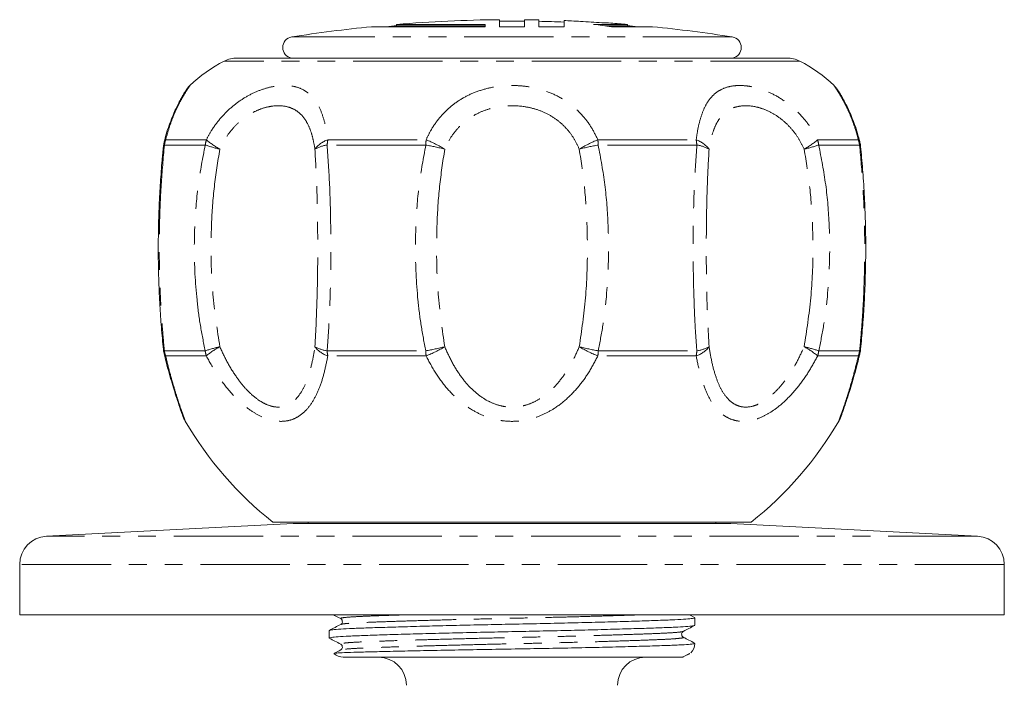
# Model space of a CAD drawing. Units: millimetres. Extents: x 168 to 238, y 76 to 269.
# Drawn here: x 168 to 238, y 222 to 269 of the extents above; entities that cross this region are included whole.
import ezdxf

# ---------------------------------------------------------------- set-up
doc = ezdxf.new("R2010")
doc.units = ezdxf.units.MM
doc.linetypes.add('PHANTOM', pattern=[12.7, 6.35, -1.27, 1.27, -1.27, 1.27, -1.27])

msp = doc.modelspace()

# ---------------------------------------------------------------- linework, layer by layer
at = {"color": 7, "linetype": 'Continuous', "lineweight": 15}
for p, q in [((201.509, 268.914), (193.409, 268.914)), ((195.209, 269.078), (195.209, 268.978)), ((195.209, 269.078), (201.509, 269.078)), ((201.509, 268.978), (195.209, 268.978)), ((201.509, 269.078), (201.509, 268.914)), ((202.509, 268.914), (202.509, 269.411)), ((204.309, 268.914), (202.509, 268.914)), ((204.309, 269.411), (204.309, 268.914)), ((205.309, 268.914), (205.309, 269.397)), ((207.109, 268.914), (205.309, 268.914)), ((207.109, 269.346), (207.109, 268.914)), ((208.909, 269.248), (209.041, 269.246)), ((209.041, 269.246), (209.173, 269.233)), ((209.041, 269.24), (209.041, 269.246)), ((209.208, 269.078), (211.609, 269.078)), ((211.609, 268.978), (210.014, 268.978)), ((213.409, 268.914), (210.48, 268.914)), ((211.609, 268.978), (211.609, 269.078)), ((183.859, 266.68), (222.96, 266.68)), ((187.743, 266.681), (187.785, 266.681)), ((189.303, 266.681), (190.453, 266.681)), ((194.601, 266.681), (196.593, 266.681)), ((202.259, 266.681), (204.559, 266.681)), ((210.226, 266.681), (212.217, 266.681)), ((216.365, 266.681), (217.515, 266.681)), ((219.034, 266.681), (219.076, 266.681)), ((178.728, 260.88), (178.673, 260.672)), ((187.858, 233.58), (170.307, 232.678)), ((220.409, 233.68), (186.409, 233.68)), ((218.909, 233.581), (187.909, 233.581)), ((188.909, 233.68), (188.909, 233.581)), ((217.909, 233.581), (217.909, 233.68)), ((236.512, 232.678), (218.961, 233.58)), ((168.409, 230.68), (168.409, 227.08)), ((238.409, 227.08), (238.409, 230.68)), ((238.409, 227.08), (168.409, 227.08)), ((191.259, 226.822), (191.265, 226.821)), ((216.395, 226.894), (216.039, 227.08)), ((216.409, 226.349), (216.409, 226.88)), ((191.264, 226.408), (191.259, 226.407)), ((190.409, 225.973), (190.409, 225.442)), ((190.743, 224.338), (190.767, 224.334)), ((215.409, 224.08), (191.409, 224.08)), ((215.585, 224.102), (216.038, 224.349))]:
    msp.add_line(p, q, dxfattribs=at)
at = {"color": 8, "linetype": 'PHANTOM', "lineweight": 0}
for p, q in [((219.068, 268.181), (187.75, 268.181)), ((223.863, 266.465), (182.956, 266.465)), ((181.601, 260.498), (178.696, 260.498)), ((178.786, 260.871), (181.681, 260.871)), ((197.281, 260.498), (190.268, 260.498)), ((190.315, 260.871), (197.304, 260.871)), ((209.515, 260.871), (216.503, 260.871)), ((216.551, 260.498), (209.537, 260.498)), ((225.138, 260.871), (228.033, 260.871)), ((228.123, 260.498), (225.217, 260.498)), ((178.696, 245.864), (181.601, 245.864)), ((190.268, 245.864), (197.281, 245.864)), ((209.538, 245.864), (216.551, 245.864)), ((225.218, 245.864), (228.123, 245.864)), ((181.677, 245.501), (178.782, 245.501)), ((197.302, 245.501), (190.314, 245.501)), ((216.505, 245.501), (209.516, 245.501)), ((228.036, 245.501), (225.141, 245.501)), ((218.961, 233.58), (187.858, 233.58)), ((236.512, 232.678), (170.307, 232.678)), ((238.409, 230.68), (168.409, 230.68))]:
    msp.add_line(p, q, dxfattribs=at)
at = {"color": 7, "linetype": 'Continuous', "lineweight": 15, "flags": 128}
msp.add_lwpolyline([(178.626, 245.967), (178.626, 245.964), (178.627, 245.952)], dxfattribs=at)
at = {"color": 7, "linetype": 'Continuous', "lineweight": 15}
for centre, radius, start, end in [((203.409, 169.415), 100, 95.73917, 99.00903), ((203.409, 169.415), 99.9, 94.70825, 95.13702), ((203.409, 169.415), 100, 90.51567, 94.70354), ((203.409, 169.415), 99.9, 89.48381, 90.51619), ((203.409, 169.415), 100, 88.91131, 89.48433), ((203.409, 169.415), 99.9, 87.87745, 88.91022), ((203.409, 169.415), 100, 87.5741, 87.87957), ((207.143, 257.568), 11.768, 84.40455, 87.57116), ((203.409, 169.415), 99.984, 86.34063, 87.20158), ((203.356, 218.792), 50.625, 81.91006, 83.36258), ((209.616, 257.489), 11.708, 85.96716, 89.14517), ((203.409, 169.415), 100, 85.29646, 85.96869), ((203.409, 169.415), 99.9, 84.86298, 85.29175), ((203.409, 169.415), 100, 80.99097, 84.26083), ((187.869, 267.431), 0.76, 99.00903, 260.40842), ((218.949, 267.431), 0.76, 279.59158, 80.99097), ((187.47, 257.542), 10, 116.83394, 134.09832), ((183.859, 264.68), 2, 90, 116.83394), ((222.96, 264.68), 2, 63.16606, 90), ((219.349, 257.542), 10, 45.90476, 63.16606), ((180.617, 260.205), 2, 166.48559, 174.24945), ((226.202, 260.205), 2, 5.75055, 13.51441), ((180.616, 246.156), 2, 185.74939, 193.28857), ((226.202, 246.156), 2, 346.71143, 354.25061), ((202.6, 254.024), 26, 210.39783, 231.48548), ((204.219, 254.024), 26, 308.51452, 329.60145), ((187.909, 232.581), 1, 90, 92.94341), ((218.909, 232.581), 1, 87.05659, 90), ((170.409, 230.68), 2, 92.94341, 180), ((236.409, 230.68), 2, 0, 87.05659), ((215.409, 225.08), 1, 315.46385, 358.92299), ((191.409, 225.08), 1, 229.42549, 270), ((193.909, 222.08), 2, 0, 90), ((212.909, 222.08), 2, 90, 180), ((215.409, 225.08), 1, 270, 278.92255)]:
    msp.add_arc(centre, radius, start, end, dxfattribs=at)
at = {"color": 8, "linetype": 'PHANTOM', "lineweight": 0}
for centre, radius, start, end in [((178.756, 260.38), 0.132, 117.04624, 168.5984), ((179.082, 260.569), 0.423, 134.40011, 165.79465), ((180.725, 260.207), 2.05, 161.09019, 171.83475), ((183.864, 260.212), 2.28, 163.20571, 172.80405), ((185.393, 271.937), 12.051, 251.66077, 256.78025), ((185.436, 265.245), 5.765, 229.35434, 240.95707), ((190.921, 259.077), 1.894, 108.66067, 143.42986), ((190.643, 257.954), 2.571, 98.39834, 118.90266), ((193.881, 260.225), 3.623, 169.72759, 175.68012), ((204.896, 260.23), 7.619, 175.17743, 177.98914), ((193.827, 241.377), 19.431, 75.6974, 79.75905), ((193.878, 252.415), 9.124, 58.63246, 67.94601), ((212.941, 252.415), 9.124, 112.05399, 121.36754), ((212.992, 241.377), 19.431, 100.24095, 104.3026), ((201.923, 260.23), 7.619, 2.01086, 4.82257), ((212.938, 260.225), 3.623, 4.31988, 10.27241), ((215.897, 259.077), 1.894, 36.57014, 71.33933), ((216.176, 257.954), 2.571, 61.09734, 81.60166), ((221.383, 265.245), 5.765, 299.04293, 310.64566), ((221.426, 271.937), 12.051, 283.21975, 288.33923), ((222.955, 260.212), 2.28, 7.19595, 16.79429), ((226.093, 260.207), 2.05, 8.16525, 18.90981), ((227.737, 260.569), 0.423, 14.20535, 45.59989), ((228.062, 260.38), 0.132, 11.21519, 62.97444), ((178.758, 245.983), 0.134, 193.45594, 242.73157), ((180.725, 246.155), 2.05, 188.16343, 198.60532), ((185.392, 234.425), 12.051, 103.21549, 108.33506), ((183.864, 246.15), 2.281, 187.19595, 196.52111), ((185.434, 241.032), 5.839, 118.62681, 130.05106), ((190.643, 248.408), 2.572, 241.10378, 261.60396), ((190.912, 247.299), 1.895, 217.06775, 251.5812), ((193.886, 246.137), 3.629, 184.3219, 190.10093), ((193.826, 264.994), 19.44, 280.23864, 284.29852), ((204.911, 246.132), 7.635, 182.01238, 184.74129), ((193.874, 254.091), 9.249, 291.75576, 300.91965), ((212.993, 264.994), 19.44, 255.70148, 259.76136), ((212.944, 254.091), 9.249, 239.08035, 248.24424), ((201.908, 246.132), 7.635, 355.25871, 357.98762), ((215.906, 247.299), 1.895, 288.4188, 322.93225), ((212.932, 246.137), 3.629, 349.89907, 355.6781), ((216.175, 248.408), 2.572, 278.39604, 298.89622), ((221.384, 241.032), 5.839, 49.94894, 61.37319), ((221.427, 234.425), 12.051, 71.66494, 76.78451), ((222.954, 246.15), 2.281, 343.47889, 352.80405), ((226.093, 246.155), 2.05, 341.39468, 351.83657), ((228.061, 245.983), 0.134, 297.27062, 346.53161), ((179.071, 245.797), 0.413, 194.01046, 225.72587), ((227.748, 245.797), 0.413, 314.27413, 345.98954)]:
    msp.add_arc(centre, radius, start, end, dxfattribs=at)
at = {"color": 7, "linetype": 'Continuous', "lineweight": 15}
for points, knots in [([(180.513, 264.722), (180.48, 264.69), (180.412, 264.624), (180.333, 264.526), (180.278, 264.451), (180.252, 264.412), (180.242, 264.398), (180.236, 264.389), (180.23, 264.38), (180.223, 264.369), (180.211, 264.35), (180.18, 264.301), (180.094, 264.164), (179.968, 263.954), (179.811, 263.676), (179.621, 263.312), (179.417, 262.881), (179.197, 262.362), (178.979, 261.758), (178.8, 261.193), (178.71, 260.812), (178.676, 260.667)], [0, 0, 0, 0, 0.017584, 0.036721, 0.04898, 0.053303, 0.056081, 0.059022, 0.06379, 0.074661, 0.107728, 0.192586, 0.272572, 0.356866, 0.455222, 0.542224, 0.635071, 0.736162, 0.836785, 0.938036, 1, 1, 1, 1]), ([(226.618, 264.334), (226.616, 264.338), (226.604, 264.356), (226.599, 264.363), (226.591, 264.375), (226.586, 264.384), (226.578, 264.396), (226.564, 264.417), (226.516, 264.487), (226.452, 264.578), (226.38, 264.642), (226.357, 264.661)], [0, 0, 0, 0, 0.069269, 0.414406, 0.537764, 0.60288, 0.643755, 0.668915, 0.709896, 0.909384, 1, 1, 1, 1]), ([(180.216, 264.358), (180.217, 264.359), (180.218, 264.36), (180.21, 264.348), (180.204, 264.338)], [0, 0, 0, 0, 0.254131, 1, 1, 1, 1]), ([(228.143, 260.667), (228.105, 260.825), (228.01, 261.225), (227.824, 261.805), (227.606, 262.401), (227.385, 262.919), (227.173, 263.361), (226.98, 263.727), (226.82, 264.007), (226.702, 264.202), (226.622, 264.327), (226.601, 264.361), (226.602, 264.359), (226.602, 264.359)], [0, 0, 0, 0, 0.073982, 0.188007, 0.296307, 0.405182, 0.509994, 0.615998, 0.720055, 0.821502, 0.908339, 0.988743, 1, 1, 1, 1]), ([(178.631, 260.406), (178.598, 260.077), (178.513, 259.23), (178.409, 257.824), (178.318, 256.172), (178.265, 254.44), (178.255, 252.626), (178.292, 250.835), (178.372, 249.128), (178.479, 247.521), (178.578, 246.48), (178.628, 245.952)], [0, 0, 0, 0, 0.069481, 0.179055, 0.292876, 0.411686, 0.536197, 0.66624, 0.780836, 0.889013, 1, 1, 1, 1]), ([(228.145, 260.67), (228.14, 260.694), (228.12, 260.791), (228.094, 260.879), (228.074, 260.945)], [0, 0, 0, 0, 0.2544749, 1, 1, 1, 1]), ([(228.191, 245.952), (228.192, 245.967), (228.248, 246.474), (228.335, 247.513), (228.446, 249.092), (228.523, 250.768), (228.563, 252.55), (228.555, 254.347), (228.502, 256.152), (228.406, 257.89), (228.299, 259.322), (228.214, 260.143), (228.187, 260.405)], [0, 0, 0, 0, 0.003231, 0.107893, 0.217042, 0.331936, 0.454004, 0.584373, 0.701921, 0.826105, 0.944396, 1, 1, 1, 1]), ([(178.673, 245.702), (178.722, 245.492), (178.838, 244.995), (179.032, 244.277), (179.237, 243.563), (179.427, 242.946), (179.594, 242.429), (179.74, 241.995), (179.861, 241.646), (179.956, 241.381), (180.008, 241.238), (180.028, 241.184), (180.036, 241.163), (180.039, 241.154), (180.045, 241.139), (180.05, 241.125), (180.064, 241.091), (180.09, 241.027), (180.12, 240.977), (180.137, 240.949)], [0, 0, 0, 0, 0.089184, 0.210479, 0.323179, 0.428399, 0.527557, 0.616184, 0.709302, 0.800948, 0.889183, 0.931863, 0.953418, 0.967984, 0.971816, 0.974684, 0.978003, 0.987466, 1, 1, 1, 1]), ([(226.787, 241.174), (226.787, 241.174), (226.786, 241.172), (226.795, 241.195), (226.82, 241.262), (226.878, 241.423), (226.97, 241.68), (227.09, 242.028), (227.236, 242.461), (227.405, 242.987), (227.593, 243.603), (227.8, 244.324), (227.989, 245.03), (228.101, 245.508), (228.147, 245.701)], [0, 0, 0, 0, 0.002402, 0.034494, 0.094965, 0.177488, 0.266682, 0.360484, 0.457756, 0.55738, 0.669105, 0.787689, 0.914268, 1, 1, 1, 1]), ([(228.069, 245.374), (228.09, 245.454), (228.117, 245.56), (228.142, 245.671), (228.148, 245.698)], [0, 0, 0, 0, 0.759584, 1, 1, 1, 1]), ([(179.849, 241.68), (179.883, 241.584), (179.947, 241.404), (180.004, 241.248), (180.025, 241.193), (180.033, 241.171), (180.031, 241.175), (180.031, 241.175)], [0, 0, 0, 0, 0.356753, 0.670941, 0.908333, 0.986625, 1, 1, 1, 1]), ([(226.643, 240.869), (226.654, 240.886), (226.687, 240.942), (226.725, 241.022), (226.756, 241.095), (226.769, 241.126), (226.773, 241.137), (226.777, 241.146), (226.781, 241.156), (226.786, 241.171), (226.802, 241.213), (226.83, 241.29), (226.867, 241.392), (226.877, 241.42)], [0, 0, 0, 0, 0.036001, 0.111657, 0.155347, 0.169522, 0.179897, 0.193017, 0.21695, 0.281713, 0.485922, 0.857926, 1, 1, 1, 1]), ([(190.456, 225.987), (190.483, 225.999), (190.545, 226.026), (191.02, 226.068), (191.793, 226.112), (192.845, 226.152), (194.158, 226.196), (195.728, 226.244), (197.507, 226.292), (199.43, 226.34), (201.419, 226.386), (203.425, 226.427), (205.43, 226.468), (207.418, 226.514), (209.339, 226.562), (211.116, 226.611), (212.683, 226.658), (213.992, 226.702), (215.039, 226.742), (215.811, 226.786), (216.315, 226.832), (216.377, 226.864), (216.408, 226.88)], [0, 0, 0, 0, 0.03743, 0.08859, 0.138484, 0.187453, 0.237832, 0.289282, 0.341174, 0.392844, 0.443646, 0.492996, 0.542347, 0.593149, 0.644819, 0.696711, 0.748161, 0.79854, 0.847509, 0.897403, 0.948563, 1, 1, 1, 1]), ([(190.734, 227.08), (190.765, 227.064), (190.931, 226.977), (191.097, 226.891), (191.232, 226.821)], [0, 0, 0, 0, 0.187953, 1, 1, 1, 1]), ([(191.231, 226.821), (191.267, 226.795), (191.337, 226.743), (191.369, 226.526), (191.284, 226.453), (191.231, 226.408)], [0, 0, 0, 0, 0.280355, 0.545683, 1, 1, 1, 1]), ([(216.363, 226.335), (216.336, 226.324), (216.274, 226.296), (215.798, 226.254), (215.026, 226.211), (213.974, 226.17), (212.661, 226.126), (211.091, 226.079), (209.311, 226.03), (207.389, 225.982), (205.4, 225.937), (203.394, 225.895), (201.389, 225.854), (199.401, 225.808), (197.48, 225.76), (195.703, 225.712), (194.136, 225.664), (192.827, 225.62), (191.779, 225.58), (191.008, 225.536), (190.504, 225.49), (190.442, 225.458), (190.411, 225.442)], [0, 0, 0, 0, 0.037485, 0.088642, 0.138533, 0.1875, 0.237876, 0.289323, 0.341212, 0.392879, 0.443678, 0.493026, 0.542373, 0.593172, 0.644839, 0.696728, 0.748176, 0.798551, 0.847518, 0.897409, 0.948566, 1, 1, 1, 1]), ([(191.231, 226.408), (191.096, 226.338), (190.827, 226.198), (190.558, 226.057), (190.423, 225.987)], [0, 0, 0, 0, 0.499977, 1, 1, 1, 1]), ([(215.588, 225.914), (215.722, 225.984), (215.992, 226.125), (216.261, 226.265), (216.396, 226.335)], [0, 0, 0, 0, 0.49998, 1, 1, 1, 1]), ([(190.421, 225.429), (190.556, 225.359), (190.826, 225.218), (191.095, 225.078), (191.23, 225.008)], [0, 0, 0, 0, 0.50002, 1, 1, 1, 1]), ([(215.588, 225.501), (215.552, 225.527), (215.482, 225.579), (215.45, 225.797), (215.535, 225.869), (215.588, 225.914)], [0, 0, 0, 0, 0.280345, 0.54567, 1, 1, 1, 1]), ([(216.397, 225.079), (216.262, 225.15), (215.993, 225.29), (215.723, 225.431), (215.588, 225.501)], [0, 0, 0, 0, 0.500021, 1, 1, 1, 1]), ([(216.377, 225.066), (216.375, 225.055), (216.37, 225.029), (215.999, 224.989), (215.306, 224.946), (214.261, 224.906), (212.898, 224.863), (211.254, 224.819), (209.407, 224.775), (207.376, 224.732), (205.255, 224.691), (203.064, 224.655), (200.909, 224.618), (198.811, 224.58), (196.873, 224.541), (195.11, 224.503), (193.603, 224.468), (192.363, 224.435), (191.461, 224.405), (190.887, 224.372), (190.804, 224.352), (190.765, 224.342)], [0, 0, 0, 0, 0.035331, 0.085637, 0.137207, 0.191073, 0.246504, 0.300314, 0.355692, 0.409398, 0.464661, 0.518386, 0.57368, 0.62719, 0.682268, 0.735522, 0.79032, 0.843564, 0.898365, 0.95131, 1, 1, 1, 1]), ([(191.231, 225.007), (191.267, 224.981), (191.337, 224.929), (191.369, 224.712), (191.284, 224.639), (191.231, 224.594)], [0, 0, 0, 0, 0.280362, 0.545696, 1, 1, 1, 1]), ([(191.23, 224.593), (191.095, 224.523), (190.939, 224.442), (190.783, 224.36), (190.761, 224.349)], [0, 0, 0, 0, 0.862666, 1, 1, 1, 1]), ([(215.565, 224.093), (215.569, 224.093), (215.579, 224.095), (215.583, 224.097), (215.585, 224.099)], [0, 0, 0, 0, 0.475667, 1, 1, 1, 1]), ([(215.577, 224.095), (215.711, 224.165), (215.867, 224.246), (216.022, 224.327), (216.043, 224.338)], [0, 0, 0, 0, 0.865752, 1, 1, 1, 1])]:
    msp.add_open_spline(points, degree=3, knots=knots, dxfattribs=at)
at = {"color": 8, "linetype": 'PHANTOM', "lineweight": 0}
for points, knots in [([(180.513, 264.722), (180.515, 264.725), (180.525, 264.739), (180.466, 264.655), (180.315, 264.434), (180.05, 264.009), (179.715, 263.4), (179.367, 262.645), (179.043, 261.795), (178.872, 261.181), (178.786, 260.871)], [0, 0, 0, 0, 0.027259, 0.14004, 0.281382, 0.42736, 0.577264, 0.732297, 0.864582, 1, 1, 1, 1]), ([(181.681, 260.871), (181.801, 261.097), (182.09, 261.643), (182.675, 262.422), (183.41, 263.167), (184.214, 263.769), (185.056, 264.235), (185.915, 264.556), (186.704, 264.718), (187.388, 264.744), (188.027, 264.661), (188.633, 264.429), (189.188, 264.005), (189.629, 263.394), (189.951, 262.638), (190.176, 261.791), (190.269, 261.178), (190.315, 260.871)], [0, 0, 0, 0, 0.049052, 0.118459, 0.187851, 0.25434, 0.320818, 0.389593, 0.458358, 0.51419, 0.570022, 0.641845, 0.71368, 0.789903, 0.866146, 0.933066, 1, 1, 1, 1]), ([(197.304, 260.871), (197.412, 261.097), (197.673, 261.643), (198.218, 262.422), (198.933, 263.167), (199.758, 263.769), (200.675, 264.235), (201.681, 264.556), (202.683, 264.718), (203.633, 264.744), (204.595, 264.661), (205.61, 264.429), (206.658, 264.005), (207.617, 263.394), (208.421, 262.638), (209.062, 261.791), (209.364, 261.178), (209.515, 260.871)], [0, 0, 0, 0, 0.049052, 0.118459, 0.187851, 0.25434, 0.320818, 0.389593, 0.458358, 0.51419, 0.570022, 0.641845, 0.71368, 0.789903, 0.866146, 0.933066, 1, 1, 1, 1]), ([(216.503, 260.871), (216.536, 261.097), (216.616, 261.643), (216.803, 262.422), (217.079, 263.167), (217.441, 263.769), (217.895, 264.235), (218.46, 264.556), (219.088, 264.718), (219.747, 264.744), (220.468, 264.661), (221.298, 264.429), (222.226, 264.005), (223.141, 263.394), (223.956, 262.638), (224.637, 261.791), (224.971, 261.178), (225.138, 260.871)], [0, 0, 0, 0, 0.049052, 0.118459, 0.187851, 0.25434, 0.320818, 0.389593, 0.458358, 0.51419, 0.570022, 0.641845, 0.71368, 0.789903, 0.866146, 0.933066, 1, 1, 1, 1]), ([(228.033, 260.871), (227.971, 261.097), (227.824, 261.638), (227.543, 262.42), (227.22, 263.161), (226.906, 263.768), (226.632, 264.232), (226.423, 264.553), (226.311, 264.715), (226.307, 264.72), (226.306, 264.722)], [0, 0, 0, 0, 0.098099, 0.235115, 0.3757, 0.506947, 0.641635, 0.777138, 0.91672, 1, 1, 1, 1]), ([(189.4, 260.205), (189.358, 260.449), (189.272, 260.937), (189.069, 261.617), (188.783, 262.224), (188.401, 262.715), (187.933, 263.053), (187.295, 263.289), (186.558, 263.32), (185.772, 263.154), (185.118, 262.899), (184.486, 262.525), (183.89, 262.042), (183.353, 261.444), (182.93, 260.819), (182.723, 260.386), (182.637, 260.205)], [0, 0, 0, 0, 0.066834, 0.133635, 0.209202, 0.284753, 0.35688, 0.429031, 0.542182, 0.611521, 0.680841, 0.746862, 0.812882, 0.88182, 0.950793, 1, 1, 1, 1]), ([(208.192, 260.205), (208.077, 260.449), (207.848, 260.937), (207.355, 261.617), (206.729, 262.224), (205.977, 262.715), (205.15, 263.053), (204.123, 263.289), (203.063, 263.32), (202.042, 263.154), (201.247, 262.899), (200.525, 262.525), (199.88, 262.042), (199.326, 261.444), (198.908, 260.819), (198.71, 260.386), (198.627, 260.205)], [0, 0, 0, 0, 0.066834, 0.133635, 0.209202, 0.284753, 0.35688, 0.42903, 0.542182, 0.611521, 0.680841, 0.746862, 0.812882, 0.88182, 0.950793, 1, 1, 1, 1]), ([(224.182, 260.205), (224.062, 260.449), (223.823, 260.937), (223.33, 261.617), (222.731, 262.224), (222.049, 262.715), (221.348, 263.053), (220.533, 263.289), (219.771, 263.32), (219.113, 263.154), (218.642, 262.899), (218.254, 262.525), (217.937, 262.042), (217.691, 261.444), (217.522, 260.819), (217.449, 260.386), (217.418, 260.205)], [0, 0, 0, 0, 0.066834, 0.133635, 0.209202, 0.284753, 0.35688, 0.429031, 0.542182, 0.611521, 0.680841, 0.746862, 0.812882, 0.88182, 0.950793, 1, 1, 1, 1]), ([(178.696, 260.498), (178.613, 259.558), (178.446, 257.671), (178.349, 255.207), (178.318, 252.483), (178.38, 250.105), (178.529, 247.674), (178.641, 246.467), (178.696, 245.864)], [0, 0, 0, 0, 0.194892, 0.391537, 0.501459, 0.749074, 0.874545, 1, 1, 1, 1]), ([(181.601, 245.864), (181.479, 246.462), (181.235, 247.659), (180.92, 250.105), (180.792, 252.536), (180.863, 255.287), (181.065, 257.735), (181.422, 259.575), (181.601, 260.498)], [0, 0, 0, 0, 0.124475, 0.248966, 0.501338, 0.618435, 0.808465, 1, 1, 1, 1]), ([(190.268, 260.498), (190.332, 259.558), (190.461, 257.671), (190.52, 255.207), (190.539, 252.483), (190.501, 250.105), (190.401, 247.674), (190.312, 246.467), (190.268, 245.864)], [0, 0, 0, 0, 0.194892, 0.391537, 0.501459, 0.749074, 0.874545, 1, 1, 1, 1]), ([(197.281, 245.864), (197.164, 246.462), (196.929, 247.659), (196.635, 250.105), (196.516, 252.536), (196.582, 255.287), (196.768, 257.735), (197.11, 259.575), (197.281, 260.498)], [0, 0, 0, 0, 0.124475, 0.248966, 0.501338, 0.618435, 0.808465, 1, 1, 1, 1]), ([(209.537, 260.498), (209.711, 259.558), (210.061, 257.671), (210.241, 255.207), (210.3, 252.483), (210.183, 250.105), (209.892, 247.674), (209.656, 246.467), (209.538, 245.864)], [0, 0, 0, 0, 0.194892, 0.391537, 0.501459, 0.749074, 0.874545, 1, 1, 1, 1]), ([(216.551, 245.864), (216.507, 246.462), (216.419, 247.659), (216.318, 250.105), (216.279, 252.536), (216.301, 255.287), (216.361, 257.735), (216.488, 259.575), (216.551, 260.498)], [0, 0, 0, 0, 0.124475, 0.248966, 0.501338, 0.618435, 0.808465, 1, 1, 1, 1]), ([(225.217, 260.498), (225.399, 259.558), (225.764, 257.671), (225.961, 255.207), (226.024, 252.483), (225.898, 250.105), (225.586, 247.674), (225.341, 246.467), (225.218, 245.864)], [0, 0, 0, 0, 0.194892, 0.391537, 0.501459, 0.749074, 0.874545, 1, 1, 1, 1]), ([(228.123, 245.864), (228.178, 246.462), (228.288, 247.659), (228.439, 250.105), (228.502, 252.536), (228.468, 255.287), (228.367, 257.735), (228.204, 259.575), (228.123, 260.498)], [0, 0, 0, 0, 0.124475, 0.248966, 0.501338, 0.618435, 0.808465, 1, 1, 1, 1]), ([(182.637, 260.205), (182.495, 259.322), (182.209, 257.551), (182.046, 255.206), (181.992, 252.578), (182.097, 249.66), (182.457, 247.328), (182.637, 246.156)], [0, 0, 0, 0, 0.190087, 0.381301, 0.498696, 0.748233, 1, 1, 1, 1]), ([(189.401, 246.156), (189.459, 247.31), (189.576, 249.629), (189.603, 252.5), (189.589, 255.116), (189.546, 257.476), (189.449, 259.294), (189.4, 260.205)], [0, 0, 0, 0, 0.248051, 0.498497, 0.608701, 0.803794, 1, 1, 1, 1]), ([(198.627, 260.205), (198.493, 259.322), (198.223, 257.551), (198.076, 255.206), (198.028, 252.578), (198.12, 249.66), (198.457, 247.328), (198.627, 246.156)], [0, 0, 0, 0, 0.190087, 0.381301, 0.498696, 0.748233, 1, 1, 1, 1]), ([(208.192, 246.156), (208.359, 247.31), (208.695, 249.629), (208.789, 252.5), (208.746, 255.116), (208.605, 257.476), (208.33, 259.294), (208.192, 260.205)], [0, 0, 0, 0, 0.248051, 0.498497, 0.608701, 0.803794, 1, 1, 1, 1]), ([(217.418, 260.205), (217.371, 259.322), (217.276, 257.551), (217.231, 255.206), (217.216, 252.578), (217.242, 249.66), (217.359, 247.328), (217.418, 246.156)], [0, 0, 0, 0, 0.190087, 0.381301, 0.498696, 0.748233, 1, 1, 1, 1]), ([(224.182, 246.156), (224.36, 247.31), (224.718, 249.629), (224.825, 252.5), (224.777, 255.116), (224.62, 257.476), (224.328, 259.294), (224.182, 260.205)], [0, 0, 0, 0, 0.248051, 0.498497, 0.608701, 0.803794, 1, 1, 1, 1]), ([(182.637, 246.156), (182.812, 245.778), (183.163, 245.021), (183.775, 244.035), (184.427, 243.203), (185.054, 242.594), (185.672, 242.168), (186.131, 241.968), (186.664, 241.841), (187.082, 241.859), (187.549, 242.034), (187.9, 242.268), (188.307, 242.715), (188.667, 243.341), (188.979, 244.169), (189.226, 245.109), (189.342, 245.807), (189.401, 246.156)], [0, 0, 0, 0, 0.091707, 0.183307, 0.257987, 0.332489, 0.389375, 0.446134, 0.466835, 0.547525, 0.572774, 0.62691, 0.681146, 0.756068, 0.831152, 0.91554, 1, 1, 1, 1]), ([(198.627, 246.156), (198.796, 245.778), (199.133, 245.021), (199.758, 244.035), (200.458, 243.203), (201.172, 242.594), (201.919, 242.168), (202.506, 241.968), (203.222, 241.841), (203.818, 241.859), (204.532, 242.034), (205.101, 242.268), (205.807, 242.715), (206.492, 243.341), (207.152, 244.169), (207.728, 245.109), (208.037, 245.807), (208.192, 246.156)], [0, 0, 0, 0, 0.091707, 0.183307, 0.257987, 0.332489, 0.389374, 0.446134, 0.466835, 0.547525, 0.572774, 0.62691, 0.681146, 0.756068, 0.831152, 0.91554, 1, 1, 1, 1]), ([(217.418, 246.156), (217.482, 245.778), (217.609, 245.021), (217.88, 244.035), (218.219, 243.203), (218.6, 242.594), (219.039, 242.168), (219.411, 241.968), (219.889, 241.841), (220.315, 241.859), (220.858, 242.034), (221.31, 242.268), (221.903, 242.715), (222.512, 243.341), (223.132, 244.169), (223.7, 245.109), (224.021, 245.807), (224.182, 246.156)], [0, 0, 0, 0, 0.091707, 0.183307, 0.257987, 0.332489, 0.389375, 0.446134, 0.466835, 0.547525, 0.572774, 0.62691, 0.681146, 0.756068, 0.831152, 0.91554, 1, 1, 1, 1]), ([(178.782, 245.501), (178.876, 245.121), (179.064, 244.357), (179.355, 243.338), (179.634, 242.441), (179.858, 241.768), (180.028, 241.283), (180.134, 240.989), (180.186, 240.845), (180.179, 240.864), (180.178, 240.87)], [0, 0, 0, 0, 0.159823, 0.321698, 0.468775, 0.619262, 0.730411, 0.844454, 0.955694, 1, 1, 1, 1]), ([(190.314, 245.501), (190.239, 245.119), (190.089, 244.354), (189.772, 243.332), (189.371, 242.438), (188.91, 241.762), (188.394, 241.284), (187.853, 240.979), (187.238, 240.834), (186.706, 240.85), (186.147, 240.962), (185.567, 241.175), (184.783, 241.63), (183.98, 242.288), (183.146, 243.185), (182.359, 244.256), (181.905, 245.086), (181.677, 245.501)], [0, 0, 0, 0, 0.080466, 0.160869, 0.235326, 0.309667, 0.365998, 0.422271, 0.478935, 0.535584, 0.55765, 0.616999, 0.67642, 0.750689, 0.825084, 0.912496, 1, 1, 1, 1]), ([(209.516, 245.501), (209.316, 245.119), (208.916, 244.354), (208.175, 243.332), (207.331, 242.438), (206.453, 241.762), (205.557, 241.284), (204.681, 240.979), (203.759, 240.834), (203.011, 240.85), (202.263, 240.962), (201.519, 241.175), (200.572, 241.63), (199.657, 242.288), (198.762, 243.185), (197.959, 244.256), (197.521, 245.086), (197.302, 245.501)], [0, 0, 0, 0, 0.080466, 0.160869, 0.235326, 0.309667, 0.365998, 0.422271, 0.478935, 0.535584, 0.55765, 0.616999, 0.67642, 0.750689, 0.825084, 0.912496, 1, 1, 1, 1]), ([(225.141, 245.501), (224.933, 245.119), (224.517, 244.354), (223.787, 243.332), (222.994, 242.438), (222.213, 241.762), (221.461, 241.284), (220.765, 240.979), (220.075, 240.834), (219.55, 240.85), (219.05, 240.962), (218.579, 241.175), (218.022, 241.63), (217.533, 242.288), (217.1, 243.185), (216.751, 244.256), (216.587, 245.086), (216.505, 245.501)], [0, 0, 0, 0, 0.080466, 0.160869, 0.235326, 0.309667, 0.365998, 0.422271, 0.478935, 0.535584, 0.55765, 0.616999, 0.67642, 0.750689, 0.825084, 0.912496, 1, 1, 1, 1]), ([(226.641, 240.87), (226.64, 240.867), (226.639, 240.862), (226.676, 240.965), (226.751, 241.171), (226.912, 241.626), (227.134, 242.284), (227.416, 243.178), (227.728, 244.252), (227.933, 245.082), (228.036, 245.501)], [0, 0, 0, 0, 0.071112, 0.115243, 0.232053, 0.352811, 0.499393, 0.650158, 0.823538, 1, 1, 1, 1]), ([(195.427, 227.08), (195.195, 227.073), (194.474, 227.05), (193.495, 227.014), (192.506, 226.973), (191.774, 226.93), (191.335, 226.884), (191.163, 226.847), (191.242, 226.827), (191.259, 226.822)], [0, 0, 0, 0, 0.082288, 0.255997, 0.424847, 0.596883, 0.773287, 0.951958, 1, 1, 1, 1]), ([(212.131, 227.08), (212.112, 227.079), (211.677, 227.064), (210.613, 227.031), (208.967, 226.982), (207.159, 226.934), (205.296, 226.889), (203.415, 226.847), (201.534, 226.806), (199.668, 226.76), (197.866, 226.712), (196.198, 226.664), (194.726, 226.617), (193.496, 226.572), (192.51, 226.532), (191.787, 226.489), (191.345, 226.447), (191.288, 226.42), (191.264, 226.408)], [0, 0, 0, 0, 0.0031445, 0.0718011, 0.141047, 0.2099971, 0.2777883, 0.3436426, 0.4094968, 0.4772881, 0.5462381, 0.615484, 0.6841407, 0.751367, 0.8167128, 0.8832918, 0.9515611, 1, 1, 1, 1]), ([(215.555, 225.914), (215.531, 225.903), (215.474, 225.875), (215.031, 225.834), (214.309, 225.79), (213.323, 225.75), (212.093, 225.706), (210.621, 225.658), (208.953, 225.61), (207.15, 225.562), (205.285, 225.516), (203.404, 225.475), (201.523, 225.433), (199.658, 225.388), (197.856, 225.34), (196.189, 225.291), (194.719, 225.244), (193.489, 225.2), (192.508, 225.159), (191.773, 225.116), (191.335, 225.07), (191.163, 225.033), (191.244, 225.012), (191.261, 225.008)], [0, 0, 0, 0, 0.035923, 0.086375, 0.135579, 0.183871, 0.233553, 0.284292, 0.335467, 0.386423, 0.436522, 0.48519, 0.533858, 0.583958, 0.634913, 0.686088, 0.736827, 0.786509, 0.834801, 0.884005, 0.934458, 0.985559, 1, 1, 1, 1]), ([(215.556, 225.501), (215.574, 225.496), (215.655, 225.475), (215.484, 225.438), (215.045, 225.392), (214.311, 225.349), (213.33, 225.309), (212.1, 225.264), (210.63, 225.217), (208.962, 225.168), (207.161, 225.12), (205.296, 225.075), (203.415, 225.033), (201.534, 224.992), (199.668, 224.946), (197.866, 224.898), (196.198, 224.85), (194.726, 224.803), (193.496, 224.758), (192.51, 224.718), (191.787, 224.675), (191.343, 224.633), (191.286, 224.605), (191.261, 224.593)], [0, 0, 0, 0, 0.0147995, 0.0658424, 0.1162374, 0.1653846, 0.2136216, 0.2632467, 0.3139276, 0.3650435, 0.415941, 0.4659831, 0.5145953, 0.5632076, 0.6132497, 0.6641472, 0.7152631, 0.765944, 0.8155691, 0.8638061, 0.9129533, 0.9633483, 1, 1, 1, 1])]:
    msp.add_open_spline(points, degree=3, knots=knots, dxfattribs=at)

doc.saveas('drawing.dxf')
